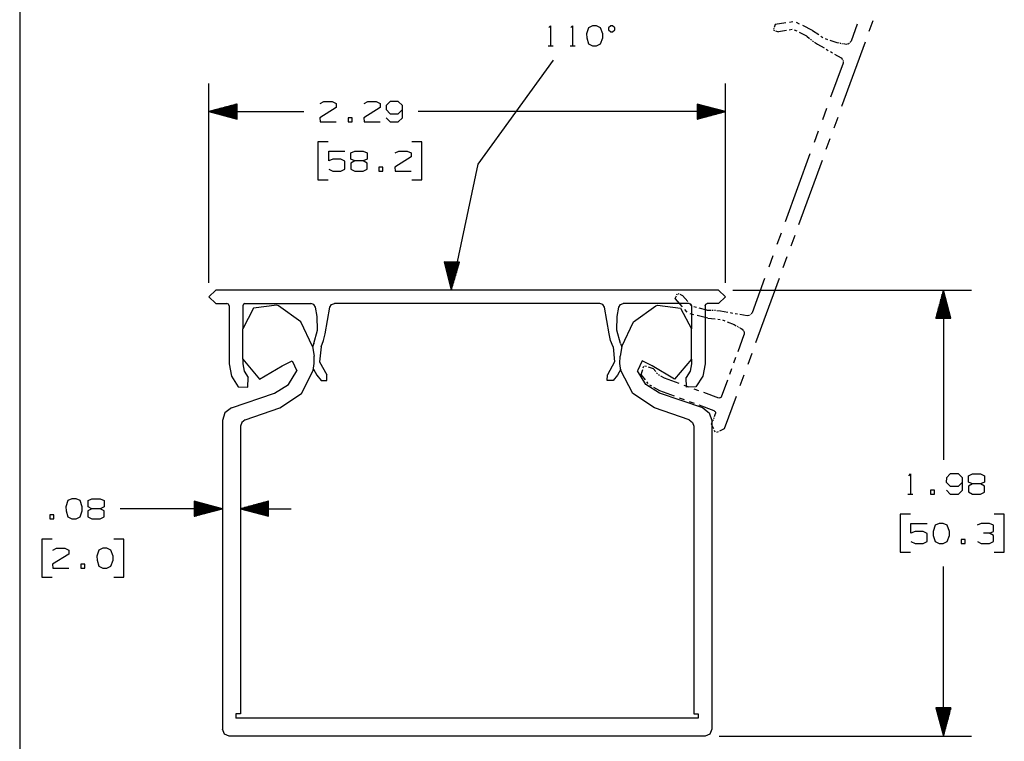
# Paper-space layout 'Layout1' of a CAD drawing. Extents: x 0.6 to 16.6, y 0.4 to 10.3.
# Drawn here: x 0.6 to 5, y 3.7 to 6.9 of the extents above; entities that cross this region are included whole.
import ezdxf

# ---------------------------------------------------------------- set-up
doc = ezdxf.new("R2010")
doc.units = 0
doc.header["$MEASUREMENT"] = 0
doc.layers.add('1', color=7, linetype='Continuous')

psp = doc.layouts.get("Layout1")

# ---------------------------------------------------------------- linework, layer by layer
at = {"layer": '1', "color": 7, "linetype": 'Continuous'}
for p, q in [((0.633067, 10.27273), (0.633067, 0.440085)), ((2.981921, 6.907622), (2.989421, 6.915122)), ((2.989421, 6.915122), (2.989421, 6.82606)), ((3.079984, 6.907622), (3.087484, 6.915122)), ((3.087484, 6.915122), (3.087484, 6.82606)), ((3.158359, 6.906685), (3.148984, 6.879497)), ((3.176171, 6.915122), (3.158359, 6.906685)), ((3.193984, 6.915122), (3.176171, 6.915122)), ((3.211796, 6.906685), (3.193984, 6.915122)), ((3.221171, 6.879497), (3.211796, 6.906685)), ((3.256421, 6.916059), (3.247046, 6.906685)), ((3.247046, 6.906685), (3.247046, 6.898247)), ((3.264859, 6.916059), (3.256421, 6.916059)), ((3.274234, 6.906685), (3.264859, 6.916059)), ((3.274234, 6.898247), (3.274234, 6.906685)), ((3.98609, 6.921543), (3.981481, 6.908484)), ((4.033762, 6.92839), (3.98609, 6.921543)), ((4.065543, 6.932954), (4.049653, 6.930672)), ((4.09512, 6.923516), (4.080699, 6.930569)), ((4.152806, 6.895306), (4.109542, 6.916463)), ((4.350524, 6.922374), (4.323194, 6.847283)), ((4.420139, 6.938195), (4.402786, 6.890518)), ((3.148984, 6.879497), (3.149921, 6.861685)), ((3.221171, 6.861685), (3.221171, 6.879497)), ((3.247046, 6.898247), (3.256421, 6.888872)), ((3.256421, 6.888872), (3.264859, 6.888872)), ((3.264859, 6.888872), (3.274234, 6.898247)), ((3.979945, 6.904131), (3.978408, 6.899778)), ((3.979824, 6.896854), (3.984191, 6.895359)), ((3.988558, 6.893864), (4.00166, 6.889378)), ((4.037428, 6.894923), (4.00166, 6.889378)), ((4.061274, 6.89862), (4.049351, 6.896771)), ((4.08346, 6.891525), (4.072643, 6.896871)), ((4.126726, 6.870143), (4.094276, 6.88618)), ((4.126726, 6.870143), (4.139275, 6.859467)), ((4.152806, 6.895306), (4.179916, 6.876406)), ((4.188953, 6.870106), (4.197989, 6.863806)), ((2.978171, 6.82606), (3.000671, 6.82606)), ((3.076234, 6.82606), (3.098734, 6.82606)), ((3.149921, 6.861685), (3.158359, 6.835434)), ((3.158359, 6.835434), (3.176171, 6.82606)), ((3.176171, 6.82606), (3.193984, 6.82606)), ((3.193984, 6.82606), (3.211796, 6.835434)), ((3.211796, 6.835434), (3.221171, 6.861685)), ((4.143458, 6.855907), (4.147641, 6.852349)), ((4.152023, 6.849055), (4.156605, 6.846026)), ((4.161187, 6.842998), (4.174932, 6.833913)), ((4.174932, 6.833913), (4.203285, 6.817543)), ((4.207737, 6.858927), (4.218196, 6.855469)), ((4.228656, 6.852011), (4.260033, 6.841638)), ((4.260033, 6.841638), (4.271186, 6.839671)), ((4.274903, 6.839016), (4.278621, 6.83836)), ((4.385433, 6.842842), (4.281316, 6.556783)), ((4.282339, 6.837705), (4.286056, 6.837049)), ((4.289774, 6.836394), (4.300927, 6.834427)), ((4.300927, 6.834427), (4.308275, 6.835723)), ((4.310725, 6.836155), (4.313175, 6.836587)), ((4.315199, 6.837756), (4.316798, 6.839661)), ((4.318397, 6.841567), (4.323194, 6.847283)), ((4.212736, 6.812087), (4.222187, 6.80663)), ((4.231638, 6.801174), (4.241089, 6.795717)), ((4.25054, 6.790261), (4.278893, 6.773891)), ((3.001318, 6.76356), (2.666824, 6.300973)), ((4.287687, 6.74973), (4.232711, 6.598684)), ((4.278893, 6.773891), (4.28369, 6.768175)), ((4.285289, 6.766269), (4.286888, 6.764364)), ((4.287687, 6.762167), (4.287687, 6.75968)), ((4.287687, 6.757192), (4.287687, 6.74973)), ((1.472996, 5.775006), (1.472996, 6.659905)), ((3.765389, 5.775006), (3.765389, 6.659905)), ((1.597996, 6.568398), (1.472996, 6.534905)), ((1.597996, 6.555905), (1.551369, 6.555905)), ((1.597996, 6.557905), (1.558833, 6.557905)), ((1.597996, 6.559905), (1.566297, 6.559905)), ((1.597996, 6.561905), (1.573761, 6.561905)), ((1.597996, 6.563905), (1.581226, 6.563905)), ((1.597996, 6.565905), (1.58869, 6.565905)), ((1.597996, 6.567905), (1.596154, 6.567905)), ((1.597996, 6.567905), (1.596154, 6.567905)), ((1.597996, 6.501411), (1.597996, 6.568398)), ((1.966138, 6.57053), (1.983013, 6.578967)), ((1.983013, 6.578967), (2.019575, 6.578967)), ((2.019575, 6.578967), (2.037388, 6.57053)), ((2.037388, 6.57053), (2.037388, 6.552717)), ((2.162263, 6.57053), (2.179138, 6.578967)), ((2.179138, 6.578967), (2.2157, 6.578967)), ((2.2157, 6.578967), (2.233513, 6.57053)), ((2.233513, 6.57053), (2.233513, 6.552717)), ((2.260325, 6.561155), (2.259388, 6.543342)), ((2.2772, 6.578967), (2.260325, 6.561155)), ((2.313763, 6.578967), (2.2772, 6.578967)), ((2.331575, 6.561155), (2.313763, 6.578967)), ((2.331575, 6.507717), (2.331575, 6.561155)), ((3.765389, 6.534905), (3.640389, 6.568398)), ((3.640389, 6.568398), (3.640389, 6.501411)), ((3.640389, 6.567905), (3.642231, 6.567905)), ((3.640389, 6.567905), (3.642231, 6.567905)), ((3.640389, 6.565905), (3.649695, 6.565905)), ((3.640389, 6.563905), (3.657159, 6.563905)), ((3.640389, 6.561905), (3.664623, 6.561905)), ((3.640389, 6.559905), (3.672088, 6.559905)), ((3.640389, 6.557905), (3.679552, 6.557905)), ((3.640389, 6.555905), (3.687016, 6.555905)), ((1.472996, 6.534905), (1.894263, 6.534905)), ((1.472996, 6.534905), (1.597996, 6.501411)), ((1.597996, 6.535905), (1.476728, 6.535905)), ((1.597996, 6.533905), (1.476728, 6.533905)), ((1.597996, 6.537905), (1.484192, 6.537905)), ((1.597996, 6.531905), (1.484192, 6.531905)), ((1.597996, 6.539905), (1.491656, 6.539905)), ((1.597996, 6.529905), (1.491656, 6.529905)), ((1.597996, 6.541905), (1.49912, 6.541905)), ((1.597996, 6.527905), (1.49912, 6.527905)), ((1.597996, 6.543905), (1.506584, 6.543905)), ((1.597996, 6.525905), (1.506584, 6.525905)), ((1.597996, 6.545905), (1.514049, 6.545905)), ((1.597996, 6.523905), (1.514049, 6.523905)), ((1.597996, 6.547904), (1.521513, 6.547904)), ((1.597996, 6.521905), (1.521513, 6.521905)), ((1.597996, 6.549905), (1.528977, 6.549905)), ((1.597996, 6.519905), (1.528977, 6.519905)), ((1.597996, 6.551905), (1.536441, 6.551905)), ((1.597996, 6.517905), (1.536441, 6.517905)), ((1.597996, 6.553905), (1.543905, 6.553905)), ((1.597996, 6.515905), (1.543905, 6.515905)), ((1.597996, 6.513905), (1.551369, 6.513905)), ((2.037388, 6.552717), (1.9652, 6.507717)), ((2.233513, 6.552717), (2.161325, 6.507717)), ((2.259388, 6.543342), (2.2772, 6.52553)), ((2.2772, 6.52553), (2.313763, 6.52553)), ((2.313763, 6.52553), (2.331575, 6.543342)), ((3.765389, 6.534905), (2.402513, 6.534905)), ((3.640389, 6.553905), (3.69448, 6.553905)), ((3.640389, 6.551905), (3.701944, 6.551905)), ((3.640389, 6.549905), (3.709408, 6.549905)), ((3.640389, 6.547904), (3.716872, 6.547904)), ((3.640389, 6.545905), (3.724336, 6.545905)), ((3.640389, 6.543905), (3.7318, 6.543905)), ((3.640389, 6.541905), (3.739264, 6.541905)), ((3.640389, 6.539905), (3.746729, 6.539905)), ((3.640389, 6.537905), (3.754193, 6.537905)), ((3.640389, 6.535905), (3.761657, 6.535905)), ((3.640389, 6.501411), (3.765389, 6.534905)), ((3.640389, 6.533905), (3.761657, 6.533905)), ((3.640389, 6.531905), (3.754193, 6.531905)), ((3.640389, 6.529905), (3.746729, 6.529905)), ((3.640389, 6.527905), (3.739264, 6.527905)), ((3.640389, 6.525905), (3.7318, 6.525905)), ((3.640389, 6.523905), (3.724336, 6.523905)), ((3.640389, 6.521905), (3.716872, 6.521905)), ((3.640389, 6.519905), (3.709408, 6.519905)), ((3.640389, 6.517905), (3.701944, 6.517905)), ((3.640389, 6.515905), (3.69448, 6.515905)), ((3.640389, 6.513905), (3.687016, 6.513905)), ((4.214386, 6.548336), (4.19606, 6.497987)), ((1.597996, 6.511905), (1.558833, 6.511905)), ((1.597996, 6.509905), (1.566297, 6.509905)), ((1.597996, 6.507905), (1.573761, 6.507905)), ((1.597996, 6.505905), (1.581226, 6.505905)), ((1.597996, 6.503905), (1.58869, 6.503905)), ((1.597996, 6.501904), (1.596154, 6.501904)), ((1.597996, 6.501904), (1.596154, 6.501904)), ((1.9652, 6.507717), (1.966138, 6.489905)), ((1.966138, 6.489905), (2.037388, 6.489905)), ((2.108263, 6.507717), (2.090451, 6.507717)), ((2.090451, 6.507717), (2.090451, 6.489905)), ((2.090451, 6.489905), (2.108263, 6.489905)), ((2.108263, 6.489905), (2.108263, 6.507717)), ((2.161325, 6.507717), (2.162263, 6.489905)), ((2.162263, 6.489905), (2.233513, 6.489905)), ((2.260325, 6.507717), (2.2772, 6.489905)), ((2.2772, 6.489905), (2.313763, 6.489905)), ((2.313763, 6.489905), (2.331575, 6.507717)), ((3.640389, 6.511905), (3.679552, 6.511905)), ((3.640389, 6.509905), (3.672088, 6.509905)), ((3.640389, 6.507905), (3.664623, 6.507905)), ((3.640389, 6.505905), (3.657159, 6.505905)), ((3.640389, 6.503905), (3.649695, 6.503905)), ((3.640389, 6.501904), (3.642231, 6.501904)), ((3.640389, 6.501904), (3.642231, 6.501904)), ((4.263963, 6.509107), (4.246611, 6.46143)), ((4.177734, 6.447638), (4.159409, 6.397289)), ((2.001763, 6.399905), (1.956763, 6.399905)), ((1.956763, 6.399905), (1.956763, 6.231155)), ((2.418763, 6.399905), (2.373763, 6.399905)), ((2.418763, 6.231155), (2.418763, 6.399905)), ((4.229258, 6.413754), (4.211905, 6.366077)), ((2.004575, 6.31553), (2.004575, 6.359592)), ((2.004575, 6.359592), (2.076763, 6.359592)), ((2.103575, 6.351155), (2.12045, 6.359592)), ((2.103575, 6.323967), (2.103575, 6.351155)), ((2.12045, 6.359592), (2.157013, 6.359592)), ((2.157013, 6.359592), (2.174825, 6.351155)), ((2.174825, 6.351155), (2.174825, 6.323967)), ((2.2997, 6.351155), (2.316576, 6.359592)), ((2.316576, 6.359592), (2.353138, 6.359592)), ((2.353138, 6.359592), (2.37095, 6.351155)), ((2.37095, 6.351155), (2.37095, 6.333342)), ((4.141084, 6.346941), (4.031131, 6.044848)), ((2.022388, 6.323967), (2.004575, 6.31553)), ((2.05895, 6.323967), (2.022388, 6.323967)), ((2.076763, 6.314592), (2.05895, 6.323967)), ((2.076763, 6.278967), (2.076763, 6.314592)), ((2.12045, 6.31553), (2.102638, 6.306155)), ((2.102638, 6.306155), (2.102638, 6.279905)), ((2.12045, 6.31553), (2.103575, 6.323967)), ((2.157013, 6.31553), (2.12045, 6.31553)), ((2.174825, 6.323967), (2.157013, 6.31553)), ((2.174825, 6.306155), (2.157013, 6.31553)), ((2.174825, 6.278967), (2.174825, 6.306155)), ((2.37095, 6.333342), (2.298763, 6.288342)), ((2.666824, 6.300973), (2.548558, 5.742506)), ((4.194552, 6.318401), (4.090436, 6.032342)), ((2.004575, 6.278967), (2.022388, 6.27053)), ((2.022388, 6.27053), (2.05895, 6.27053)), ((2.05895, 6.27053), (2.076763, 6.278967)), ((2.102638, 6.279905), (2.12045, 6.27053)), ((2.12045, 6.27053), (2.157013, 6.27053)), ((2.157013, 6.27053), (2.174825, 6.278967)), ((2.2457, 6.288342), (2.227888, 6.288342)), ((2.227888, 6.288342), (2.227888, 6.27053)), ((2.227888, 6.27053), (2.2457, 6.27053)), ((2.2457, 6.27053), (2.2457, 6.288342)), ((2.298763, 6.288342), (2.2997, 6.27053)), ((2.2997, 6.27053), (2.37095, 6.27053)), ((1.956763, 6.231155), (2.001763, 6.231155)), ((2.373763, 6.231155), (2.418763, 6.231155)), ((4.012806, 5.9945), (3.99448, 5.944151)), ((4.073082, 5.984666), (4.05573, 5.936989)), ((2.584877, 5.866715), (2.517907, 5.868233)), ((2.517907, 5.868233), (2.548558, 5.742506)), ((2.5184, 5.868222), (2.518358, 5.86638)), ((2.5184, 5.868222), (2.518358, 5.86638)), ((2.5204, 5.868176), (2.520189, 5.858872)), ((2.522399, 5.868131), (2.522019, 5.851365)), ((2.524399, 5.868086), (2.523849, 5.843858)), ((2.526398, 5.868041), (2.52568, 5.83635)), ((2.528398, 5.867995), (2.52751, 5.828843)), ((2.530397, 5.86795), (2.52934, 5.821335)), ((2.532397, 5.867905), (2.531171, 5.813828)), ((2.534396, 5.867859), (2.533001, 5.80632)), ((2.536396, 5.867814), (2.534831, 5.798812)), ((2.538395, 5.867769), (2.536661, 5.791305)), ((2.540395, 5.867723), (2.538492, 5.783797)), ((2.542394, 5.867678), (2.540322, 5.77629)), ((2.544393, 5.867633), (2.542152, 5.768783)), ((2.546393, 5.867588), (2.543983, 5.761275)), ((2.548392, 5.867542), (2.545813, 5.753767)), ((2.550392, 5.867496), (2.547643, 5.74626)), ((2.548558, 5.742506), (2.584877, 5.866715)), ((2.552391, 5.867451), (2.549643, 5.746214)), ((2.554391, 5.867406), (2.551811, 5.753632)), ((2.55639, 5.867361), (2.55398, 5.761048)), ((2.55839, 5.867315), (2.556149, 5.768465)), ((2.560389, 5.86727), (2.558317, 5.775882)), ((2.562389, 5.867225), (2.560486, 5.783299)), ((2.564388, 5.867179), (2.562655, 5.790716)), ((2.566388, 5.867134), (2.564823, 5.798132)), ((2.568387, 5.867089), (2.566992, 5.80555)), ((2.570387, 5.867043), (2.569161, 5.812966)), ((2.572386, 5.866998), (2.571329, 5.820383)), ((2.574386, 5.866953), (2.573498, 5.8278)), ((2.576385, 5.866908), (2.575667, 5.835217)), ((2.578385, 5.866862), (2.577835, 5.842634)), ((2.580384, 5.866817), (2.580004, 5.85005)), ((2.582384, 5.866771), (2.582173, 5.857467)), ((2.584383, 5.866726), (2.584341, 5.864884)), ((2.584383, 5.866726), (2.584341, 5.864884)), ((3.976155, 5.893803), (3.957829, 5.843454)), ((4.038377, 5.889313), (4.021024, 5.841637)), ((3.939504, 5.793105), (3.884528, 5.642059)), ((4.003671, 5.79396), (3.899554, 5.507902)), ((1.502996, 5.742506), (1.472996, 5.712506)), ((3.735389, 5.742506), (1.502996, 5.742506)), ((3.549536, 5.721594), (3.551157, 5.725916)), ((3.554121, 5.727246), (3.558428, 5.725585)), ((3.735389, 5.742506), (3.765389, 5.712506)), ((3.797889, 5.742506), (4.858247, 5.742506)), ((4.733247, 5.742506), (4.699753, 5.617506)), ((4.730247, 5.617506), (4.730247, 5.73131)), ((4.732247, 5.617506), (4.732247, 5.738774)), ((4.733247, 5.742506), (4.733247, 4.989381)), ((4.76674, 5.617506), (4.733247, 5.742506)), ((4.734247, 5.617506), (4.734247, 5.738774)), ((4.736247, 5.617506), (4.736247, 5.73131)), ((1.472996, 5.712506), (1.502996, 5.682506)), ((1.502996, 5.682506), (1.552996, 5.682501)), ((1.560067, 5.679572), (1.552996, 5.682501)), ((1.632996, 5.682501), (1.625925, 5.679572)), ((1.632996, 5.682501), (1.925999, 5.682501)), ((1.938855, 5.677822), (1.925999, 5.682501)), ((2.016957, 5.677822), (2.029813, 5.682501)), ((3.208572, 5.682501), (2.029813, 5.682501)), ((3.221428, 5.677822), (3.208572, 5.682501)), ((3.29953, 5.677822), (3.312385, 5.682501)), ((3.605389, 5.682501), (3.312385, 5.682501)), ((3.543052, 5.704305), (3.547915, 5.717272)), ((3.57517, 5.668418), (3.543052, 5.704305)), ((3.562734, 5.723923), (3.575655, 5.718938)), ((3.59949, 5.691699), (3.575655, 5.718938)), ((3.605389, 5.682501), (3.61246, 5.679572)), ((3.615381, 5.673539), (3.607435, 5.682619)), ((3.678318, 5.679572), (3.685389, 5.682501)), ((3.735389, 5.682506), (3.685389, 5.682501)), ((3.765389, 5.712506), (3.735389, 5.682506)), ((4.718247, 5.617506), (4.718247, 5.686525)), ((4.720247, 5.617506), (4.720247, 5.693989)), ((4.722247, 5.617506), (4.722247, 5.701454)), ((4.724247, 5.617506), (4.724247, 5.708918)), ((4.726247, 5.617506), (4.726247, 5.716382)), ((4.728247, 5.617506), (4.728247, 5.723846)), ((4.738247, 5.617506), (4.738247, 5.723846)), ((4.740247, 5.617506), (4.740247, 5.716382)), ((4.742247, 5.617506), (4.742247, 5.708918)), ((4.744247, 5.617506), (4.744247, 5.701454)), ((4.746247, 5.617506), (4.746247, 5.693989)), ((4.748247, 5.617506), (4.748247, 5.686525)), ((1.562996, 5.672501), (1.560067, 5.679572)), ((1.562996, 5.672501), (1.562996, 5.415626)), ((1.625925, 5.679572), (1.622996, 5.672501)), ((1.622996, 5.672501), (1.622996, 5.570501)), ((1.67143, 5.662715), (1.622996, 5.570502)), ((1.774842, 5.675173), (1.67143, 5.662715)), ((1.781561, 5.672615), (1.774842, 5.675173)), ((1.880712, 5.601765), (1.781561, 5.672615)), ((1.945696, 5.665974), (1.938855, 5.677822)), ((1.952906, 5.625081), (1.945696, 5.665974)), ((1.989272, 5.547754), (2.010117, 5.665974)), ((2.010117, 5.665974), (2.016957, 5.677822)), ((3.228268, 5.665974), (3.221428, 5.677822)), ((3.249113, 5.547754), (3.228268, 5.665974)), ((3.285479, 5.625081), (3.292689, 5.665974)), ((3.292689, 5.665974), (3.29953, 5.677822)), ((3.357673, 5.601765), (3.456823, 5.672615)), ((3.456823, 5.672615), (3.463543, 5.675173)), ((3.463543, 5.675173), (3.566955, 5.662715)), ((3.566955, 5.662715), (3.615389, 5.570502)), ((3.596581, 5.644493), (3.585876, 5.656456)), ((3.61246, 5.679572), (3.615389, 5.672501)), ((3.615389, 5.672501), (3.615389, 5.570501)), ((3.636936, 5.664712), (3.625214, 5.66757)), ((3.683824, 5.653281), (3.648658, 5.661855)), ((3.675389, 5.672501), (3.678318, 5.679572)), ((3.675389, 5.672501), (3.675389, 5.415626)), ((3.683824, 5.653281), (3.7003, 5.653394)), ((3.705792, 5.653431), (3.711284, 5.653469)), ((3.716758, 5.653175), (3.722215, 5.65255)), ((3.727672, 5.651924), (3.744041, 5.650049)), ((3.744041, 5.650049), (3.776283, 5.644363)), ((3.78703, 5.642468), (3.797777, 5.640574)), ((3.808525, 5.638679), (3.819272, 5.636784)), ((3.879731, 5.636343), (3.884528, 5.642059)), ((4.706247, 5.617506), (4.706247, 5.641741)), ((4.708247, 5.617506), (4.708247, 5.649205)), ((4.710247, 5.617506), (4.710247, 5.656669)), ((4.712247, 5.617506), (4.712247, 5.664133)), ((4.714247, 5.617506), (4.714247, 5.671597)), ((4.716247, 5.617506), (4.716247, 5.679061)), ((4.750247, 5.617506), (4.750247, 5.679061)), ((4.752247, 5.617506), (4.752247, 5.671597)), ((4.754247, 5.617506), (4.754247, 5.664133)), ((4.756247, 5.617506), (4.756247, 5.656669)), ((4.758247, 5.617506), (4.758247, 5.649205)), ((4.760247, 5.617506), (4.760247, 5.641741)), ((1.932284, 5.491354), (1.880712, 5.601765)), ((1.95471, 5.56452), (1.952906, 5.625081)), ((3.283675, 5.56452), (3.285479, 5.625081)), ((3.3061, 5.491354), (3.357673, 5.601765)), ((3.625306, 5.63271), (3.609725, 5.636578)), ((3.687629, 5.617241), (3.640887, 5.628843)), ((3.687629, 5.617241), (3.720545, 5.614294)), ((3.731517, 5.613311), (3.742489, 5.612329)), ((3.753092, 5.6098), (3.763327, 5.605726)), ((3.773562, 5.601652), (3.804266, 5.589429)), ((3.830019, 5.634889), (3.862261, 5.629203)), ((3.862261, 5.629203), (3.86961, 5.630499)), ((3.872059, 5.630931), (3.874509, 5.631363)), ((3.876533, 5.632532), (3.878132, 5.634437)), ((4.699753, 5.617506), (4.76674, 5.617506)), ((4.700247, 5.617506), (4.700247, 5.619349)), ((4.700247, 5.617506), (4.700247, 5.619349)), ((4.702247, 5.617506), (4.702247, 5.626812)), ((4.704247, 5.617506), (4.704247, 5.634277)), ((4.762247, 5.617506), (4.762247, 5.634277)), ((4.764247, 5.617506), (4.764247, 5.626812)), ((4.766247, 5.617506), (4.766247, 5.619349)), ((4.766247, 5.617506), (4.766247, 5.619349)), ((1.622996, 5.435626), (1.622996, 5.570502)), ((1.939149, 5.505965), (1.95471, 5.56452)), ((3.299236, 5.505965), (3.283675, 5.56452)), ((3.615389, 5.435626), (3.615389, 5.570502)), ((3.804266, 5.589429), (3.814074, 5.583767)), ((3.817343, 5.58188), (3.820612, 5.579992)), ((3.823882, 5.578104), (3.827151, 5.576217)), ((3.83042, 5.574329), (3.840228, 5.568667)), ((3.840228, 5.568667), (3.845024, 5.562951)), ((3.846623, 5.561045), (3.848222, 5.55914)), ((3.849021, 5.556943), (3.849021, 5.554456)), ((3.849021, 5.551969), (3.849021, 5.544506)), ((1.971714, 5.490063), (1.982238, 5.518377)), ((1.982238, 5.518377), (1.989272, 5.547754)), ((3.256146, 5.518377), (3.249113, 5.547754)), ((3.266671, 5.490063), (3.256146, 5.518377)), ((3.821691, 5.469415), (3.849021, 5.544506)), ((1.932284, 5.491354), (1.940052, 5.448739)), ((1.935721, 5.49721), (1.932849, 5.488258)), ((1.939149, 5.505965), (1.935721, 5.49721)), ((1.971714, 5.490063), (1.964433, 5.424105)), ((3.266671, 5.490063), (3.273952, 5.424105)), ((3.3061, 5.491354), (3.298333, 5.448739)), ((3.299236, 5.505965), (3.302664, 5.49721)), ((3.302664, 5.49721), (3.305536, 5.488258)), ((1.622996, 5.435626), (1.622996, 5.415626)), ((1.622996, 5.435626), (1.698224, 5.346846)), ((1.798147, 5.406483), (1.84196, 5.427952)), ((1.84196, 5.427952), (1.86343, 5.38414)), ((1.940812, 5.416627), (1.940052, 5.448739)), ((1.964433, 5.424105), (1.996414, 5.365961)), ((3.273952, 5.424105), (3.24197, 5.365961)), ((3.297573, 5.416627), (3.298333, 5.448739)), ((3.396425, 5.427952), (3.374955, 5.38414)), ((3.440238, 5.406483), (3.396425, 5.427952)), ((3.615389, 5.435626), (3.540161, 5.346846)), ((3.615389, 5.435626), (3.615389, 5.415626)), ((3.80347, 5.419355), (3.81258, 5.444385)), ((3.882202, 5.460225), (3.864849, 5.412549)), ((1.562996, 5.415626), (1.573464, 5.360573)), ((1.622996, 5.415626), (1.629277, 5.382594)), ((1.629277, 5.382594), (1.647242, 5.354172)), ((1.698224, 5.346846), (1.798147, 5.406483)), ((1.825531, 5.3233), (1.86343, 5.38414)), ((1.883421, 5.282667), (1.93629, 5.384825)), ((1.93629, 5.384825), (1.940812, 5.416627)), ((1.937678, 5.391456), (1.951956, 5.364145)), ((3.300707, 5.391456), (3.286429, 5.364145)), ((3.302094, 5.384825), (3.297573, 5.416627)), ((3.354964, 5.282667), (3.302094, 5.384825)), ((3.412854, 5.3233), (3.374955, 5.38414)), ((3.391662, 5.367675), (3.398838, 5.389677)), ((3.40123, 5.39701), (3.403622, 5.404344)), ((3.408484, 5.406815), (3.415818, 5.404423)), ((3.423152, 5.402031), (3.445153, 5.394855)), ((3.540161, 5.346846), (3.440238, 5.406483)), ((3.456369, 5.380345), (3.445153, 5.394855)), ((3.609108, 5.382594), (3.591142, 5.354172)), ((3.615389, 5.415626), (3.609108, 5.382594)), ((3.675389, 5.415626), (3.664921, 5.360573)), ((3.785249, 5.369294), (3.79436, 5.394324)), ((1.573464, 5.360573), (1.603407, 5.313204)), ((1.645809, 5.31177), (1.647242, 5.354172)), ((1.951956, 5.364145), (1.971514, 5.340329)), ((1.971514, 5.340329), (1.996901, 5.340577)), ((1.996901, 5.340577), (1.996414, 5.365961)), ((3.241484, 5.340577), (3.24197, 5.365961)), ((3.266871, 5.340329), (3.241484, 5.340577)), ((3.286429, 5.364145), (3.266871, 5.340329)), ((3.410356, 5.343491), (3.391662, 5.367675)), ((3.422818, 5.327368), (3.416587, 5.335429)), ((3.463846, 5.370671), (3.460108, 5.375508)), ((3.473595, 5.363562), (3.468342, 5.366689)), ((3.494607, 5.351053), (3.478848, 5.360435)), ((3.560439, 5.327092), (3.494607, 5.351053)), ((3.592576, 5.31177), (3.591142, 5.354172)), ((3.664921, 5.360573), (3.634978, 5.313204)), ((3.748808, 5.269173), (3.776139, 5.344264)), ((3.847496, 5.364872), (3.830143, 5.317196)), ((1.603407, 5.313204), (1.645809, 5.31177)), ((1.764761, 5.285288), (1.825531, 5.3233)), ((3.473624, 5.285288), (3.412854, 5.3233)), ((3.439066, 5.315519), (3.430311, 5.320731)), ((3.474086, 5.294672), (3.447821, 5.310308)), ((3.539918, 5.27071), (3.474086, 5.294672)), ((3.604327, 5.311118), (3.582383, 5.319105)), ((3.634978, 5.313204), (3.592576, 5.31177)), ((3.648215, 5.295144), (3.626271, 5.303131)), ((1.573462, 5.219418), (1.764761, 5.285288)), ((1.787551, 5.219101), (1.883421, 5.282667)), ((3.450834, 5.219101), (3.354964, 5.282667)), ((3.664923, 5.219418), (3.473624, 5.285288)), ((3.583806, 5.254736), (3.561862, 5.262723)), ((3.627694, 5.238763), (3.60575, 5.24675)), ((3.735991, 5.263196), (3.670159, 5.287157)), ((3.740162, 5.263379), (3.735991, 5.263196)), ((3.742943, 5.2635), (3.741552, 5.263439)), ((3.745048, 5.265069), (3.744108, 5.264043)), ((3.748808, 5.269173), (3.745988, 5.266095)), ((3.812791, 5.269519), (3.760732, 5.12649)), ((1.573462, 5.219418), (1.544149, 5.197529)), ((1.633229, 5.165964), (1.787551, 5.219101)), ((3.605156, 5.165964), (3.450834, 5.219101)), ((3.71547, 5.206815), (3.649638, 5.230776)), ((3.664923, 5.219418), (3.694236, 5.197529)), ((3.71547, 5.206815), (3.718548, 5.203994)), ((3.719574, 5.203054), (3.7206, 5.202114)), ((1.544149, 5.197529), (1.532996, 5.162687)), ((1.532996, 5.162687), (1.532996, 3.792506)), ((1.633229, 5.165964), (1.618573, 5.15502)), ((3.605156, 5.165964), (3.619812, 5.15502)), ((3.694236, 5.197529), (3.705389, 5.162687)), ((3.70435, 5.147011), (3.709013, 5.159826)), ((3.705389, 5.162687), (3.705389, 3.792506)), ((3.710567, 5.164097), (3.712121, 5.168369)), ((3.713676, 5.17264), (3.71523, 5.176912)), ((3.716784, 5.181183), (3.721447, 5.193998)), ((3.721143, 5.200949), (3.721204, 5.199559)), ((3.721265, 5.198168), (3.721447, 5.193998)), ((1.618573, 5.15502), (1.612996, 5.137599)), ((1.612996, 5.137599), (1.612996, 3.861506)), ((3.619812, 5.15502), (3.625389, 5.137599)), ((3.625389, 5.137599), (3.625389, 3.861506)), ((3.714131, 5.126038), (3.70435, 5.147011)), ((3.720651, 5.112055), (3.717391, 5.119047)), ((3.760732, 5.12649), (3.739759, 5.11671)), ((3.732768, 5.11345), (3.725776, 5.11019)), ((4.579122, 4.918444), (4.586622, 4.925944)), ((4.586622, 4.925944), (4.586622, 4.836881)), ((4.747122, 4.908131), (4.746184, 4.890319)), ((4.763997, 4.925944), (4.747122, 4.908131)), ((4.80056, 4.925944), (4.763997, 4.925944)), ((4.818372, 4.908131), (4.80056, 4.925944)), ((4.818372, 4.854694), (4.818372, 4.908131)), ((4.845184, 4.917506), (4.862059, 4.925944)), ((4.845184, 4.890319), (4.845184, 4.917506)), ((4.862059, 4.925944), (4.898622, 4.925944)), ((4.898622, 4.925944), (4.916434, 4.917506)), ((4.916434, 4.917506), (4.916434, 4.890319)), ((4.693122, 4.854694), (4.675309, 4.854694)), ((4.675309, 4.854694), (4.675309, 4.836881)), ((4.693122, 4.836881), (4.693122, 4.854694)), ((4.746184, 4.890319), (4.763997, 4.872506)), ((4.747122, 4.854694), (4.763997, 4.836881)), ((4.763997, 4.872506), (4.80056, 4.872506)), ((4.80056, 4.872506), (4.818372, 4.890319)), ((4.80056, 4.836881), (4.818372, 4.854694)), ((4.862059, 4.881881), (4.844247, 4.872506)), ((4.844247, 4.872506), (4.844247, 4.846256)), ((4.862059, 4.881881), (4.845184, 4.890319)), ((4.898622, 4.881881), (4.862059, 4.881881)), ((4.916434, 4.890319), (4.898622, 4.881881)), ((4.916434, 4.872506), (4.898622, 4.881881)), ((4.916434, 4.845319), (4.916434, 4.872506)), ((0.865246, 4.815922), (0.847434, 4.807484)), ((0.883058, 4.815922), (0.865246, 4.815922)), ((0.900871, 4.807484), (0.883058, 4.815922)), ((0.937059, 4.807484), (0.953933, 4.815922)), ((0.953933, 4.815922), (0.990496, 4.815922)), ((0.990496, 4.815922), (1.008309, 4.807484)), ((4.575372, 4.836881), (4.597872, 4.836881)), ((4.675309, 4.836881), (4.693122, 4.836881)), ((4.763997, 4.836881), (4.80056, 4.836881)), ((4.844247, 4.846256), (4.862059, 4.836881)), ((4.862059, 4.836881), (4.898622, 4.836881)), ((4.898622, 4.836881), (4.916434, 4.845319)), ((0.847434, 4.807484), (0.838058, 4.780297)), ((0.838058, 4.780297), (0.838996, 4.762484)), ((0.910246, 4.780297), (0.900871, 4.807484)), ((0.910246, 4.762484), (0.910246, 4.780297)), ((0.953933, 4.771859), (0.936121, 4.762484)), ((0.937059, 4.780297), (0.937059, 4.807484)), ((0.953933, 4.771859), (0.937059, 4.780297)), ((0.990496, 4.771859), (0.953933, 4.771859)), ((1.008309, 4.780297), (0.990496, 4.771859)), ((1.008309, 4.762484), (0.990496, 4.771859)), ((1.008309, 4.807484), (1.008309, 4.780297)), ((1.329246, 4.771859), (1.079246, 4.771859)), ((1.532996, 4.771859), (1.329246, 4.771859)), ((1.532996, 4.771859), (1.407996, 4.805353)), ((1.407996, 4.805353), (1.407996, 4.738366)), ((1.407996, 4.804859), (1.409838, 4.804859)), ((1.407996, 4.804859), (1.409838, 4.804859)), ((1.407996, 4.802859), (1.417302, 4.802859)), ((1.407996, 4.800859), (1.424767, 4.800859)), ((1.407996, 4.798859), (1.432231, 4.798859)), ((1.407996, 4.796859), (1.439695, 4.796859)), ((1.407996, 4.794859), (1.447159, 4.794859)), ((1.407996, 4.792859), (1.454623, 4.792859)), ((1.407996, 4.790859), (1.462087, 4.790859)), ((1.407996, 4.788859), (1.469551, 4.788859)), ((1.407996, 4.786859), (1.477015, 4.786859)), ((1.407996, 4.784859), (1.484479, 4.784859)), ((1.407996, 4.782859), (1.491943, 4.782859)), ((1.407996, 4.780859), (1.499408, 4.780859)), ((1.407996, 4.778859), (1.506872, 4.778859)), ((1.407996, 4.776859), (1.514336, 4.776859)), ((1.407996, 4.774859), (1.5218, 4.774859)), ((1.407996, 4.772859), (1.529264, 4.772859)), ((1.407996, 4.738366), (1.532996, 4.771859)), ((1.407996, 4.770859), (1.529264, 4.770859)), ((1.407996, 4.768859), (1.5218, 4.768859)), ((1.407996, 4.766859), (1.514336, 4.766859)), ((1.407996, 4.764859), (1.506872, 4.764859)), ((1.737996, 4.805353), (1.612996, 4.771859)), ((1.612996, 4.771859), (1.837996, 4.771859)), ((1.612996, 4.771859), (1.737996, 4.738366)), ((1.737996, 4.772859), (1.616728, 4.772859)), ((1.737996, 4.770859), (1.616728, 4.770859)), ((1.737996, 4.774859), (1.624192, 4.774859)), ((1.737996, 4.768859), (1.624192, 4.768859)), ((1.737996, 4.776859), (1.631656, 4.776859)), ((1.737996, 4.766859), (1.631656, 4.766859)), ((1.737996, 4.778859), (1.63912, 4.778859)), ((1.737996, 4.764859), (1.63912, 4.764859)), ((1.737996, 4.780859), (1.646585, 4.780859)), ((1.737996, 4.782859), (1.654049, 4.782859)), ((1.737996, 4.784859), (1.661513, 4.784859)), ((1.737996, 4.786859), (1.668977, 4.786859)), ((1.737996, 4.788859), (1.676441, 4.788859)), ((1.737996, 4.790859), (1.683905, 4.790859)), ((1.737996, 4.792859), (1.691369, 4.792859)), ((1.737996, 4.794859), (1.698833, 4.794859)), ((1.737996, 4.796859), (1.706297, 4.796859)), ((1.737996, 4.798859), (1.713761, 4.798859)), ((1.737996, 4.800859), (1.721226, 4.800859)), ((1.737996, 4.802859), (1.72869, 4.802859)), ((1.737996, 4.804859), (1.736154, 4.804859)), ((1.737996, 4.804859), (1.736154, 4.804859)), ((1.737996, 4.738366), (1.737996, 4.805353)), ((0.784996, 4.744672), (0.767183, 4.744672)), ((0.767183, 4.744672), (0.767183, 4.726859)), ((0.767183, 4.726859), (0.784996, 4.726859)), ((0.784996, 4.726859), (0.784996, 4.744672)), ((0.838996, 4.762484), (0.847434, 4.736234)), ((0.847434, 4.736234), (0.865246, 4.726859)), ((0.865246, 4.726859), (0.883058, 4.726859)), ((0.883058, 4.726859), (0.900871, 4.736234)), ((0.900871, 4.736234), (0.910246, 4.762484)), ((0.936121, 4.762484), (0.936121, 4.736234)), ((0.936121, 4.736234), (0.953933, 4.726859)), ((0.953933, 4.726859), (0.990496, 4.726859)), ((0.990496, 4.726859), (1.008309, 4.735297)), ((1.008309, 4.735297), (1.008309, 4.762484)), ((1.407996, 4.762859), (1.499408, 4.762859)), ((1.407996, 4.760859), (1.491943, 4.760859)), ((1.407996, 4.758859), (1.484479, 4.758859)), ((1.407996, 4.756859), (1.477015, 4.756859)), ((1.407996, 4.754859), (1.469551, 4.754859)), ((1.407996, 4.752859), (1.462087, 4.752859)), ((1.407996, 4.750859), (1.454623, 4.750859)), ((1.407996, 4.748859), (1.447159, 4.748859)), ((1.407996, 4.746859), (1.439695, 4.746859)), ((1.407996, 4.744859), (1.432231, 4.744859)), ((1.407996, 4.742859), (1.424767, 4.742859)), ((1.407996, 4.740859), (1.417302, 4.740859)), ((1.407996, 4.738859), (1.409838, 4.738859)), ((1.407996, 4.738859), (1.409838, 4.738859)), ((1.737996, 4.762859), (1.646585, 4.762859)), ((1.737996, 4.760859), (1.654049, 4.760859)), ((1.737996, 4.758859), (1.661513, 4.758859)), ((1.737996, 4.756859), (1.668977, 4.756859)), ((1.737996, 4.754859), (1.676441, 4.754859)), ((1.737996, 4.752859), (1.683905, 4.752859)), ((1.737996, 4.750859), (1.691369, 4.750859)), ((1.737996, 4.748859), (1.698833, 4.748859)), ((1.737996, 4.746859), (1.706297, 4.746859)), ((1.737996, 4.744859), (1.713761, 4.744859)), ((1.737996, 4.742859), (1.721226, 4.742859)), ((1.737996, 4.740859), (1.72869, 4.740859)), ((1.737996, 4.738859), (1.736154, 4.738859)), ((1.737996, 4.738859), (1.736154, 4.738859)), ((4.586622, 4.746881), (4.541622, 4.746881)), ((4.541622, 4.746881), (4.541622, 4.578131)), ((5.003622, 4.746881), (4.958622, 4.746881)), ((5.003622, 4.578131), (5.003622, 4.746881)), ((4.589434, 4.662506), (4.589434, 4.706569)), ((4.589434, 4.706569), (4.661622, 4.706569)), ((4.696872, 4.698131), (4.687497, 4.670944)), ((4.714684, 4.706569), (4.696872, 4.698131)), ((4.732497, 4.706569), (4.714684, 4.706569)), ((4.750309, 4.698131), (4.732497, 4.706569)), ((4.759685, 4.670944), (4.750309, 4.698131)), ((4.901434, 4.706569), (4.883622, 4.698131)), ((4.937997, 4.706569), (4.901434, 4.706569)), ((4.955809, 4.698131), (4.937997, 4.706569)), ((4.955809, 4.670944), (4.955809, 4.698131)), ((0.776559, 4.636859), (0.731559, 4.636859)), ((0.731559, 4.636859), (0.731559, 4.468109)), ((1.095496, 4.636859), (1.050496, 4.636859)), ((1.095496, 4.468109), (1.095496, 4.636859)), ((4.607247, 4.670944), (4.589434, 4.662506)), ((4.643809, 4.670944), (4.607247, 4.670944)), ((4.661622, 4.661569), (4.643809, 4.670944)), ((4.661622, 4.625944), (4.661622, 4.661569)), ((4.687497, 4.670944), (4.688434, 4.653131)), ((4.688434, 4.653131), (4.696872, 4.626881)), ((4.750309, 4.626881), (4.759685, 4.653131)), ((4.759685, 4.653131), (4.759685, 4.670944)), ((4.830559, 4.635319), (4.812747, 4.635319)), ((4.812747, 4.635319), (4.812747, 4.617506)), ((4.830559, 4.617506), (4.830559, 4.635319)), ((4.937997, 4.662506), (4.91081, 4.662506)), ((4.937997, 4.662506), (4.955809, 4.670944)), ((4.955809, 4.653131), (4.937997, 4.662506)), ((4.955809, 4.625944), (4.955809, 4.653131)), ((0.780308, 4.588109), (0.797184, 4.596547)), ((0.797184, 4.596547), (0.833746, 4.596547)), ((0.833746, 4.596547), (0.851559, 4.588109)), ((1.002684, 4.596547), (0.984871, 4.588109)), ((1.020496, 4.596547), (1.002684, 4.596547)), ((1.038309, 4.588109), (1.020496, 4.596547)), ((4.589434, 4.625944), (4.607247, 4.617506)), ((4.607247, 4.617506), (4.643809, 4.617506)), ((4.643809, 4.617506), (4.661622, 4.625944)), ((4.696872, 4.626881), (4.714684, 4.617506)), ((4.714684, 4.617506), (4.732497, 4.617506)), ((4.732497, 4.617506), (4.750309, 4.626881)), ((4.812747, 4.617506), (4.830559, 4.617506)), ((4.884559, 4.625944), (4.901434, 4.617506)), ((4.901434, 4.617506), (4.937997, 4.617506)), ((4.937997, 4.617506), (4.955809, 4.625944)), ((0.851559, 4.570297), (0.779371, 4.525297)), ((0.851559, 4.588109), (0.851559, 4.570297)), ((0.984871, 4.588109), (0.975496, 4.560922)), ((0.975496, 4.560922), (0.976434, 4.543109)), ((1.047683, 4.560922), (1.038309, 4.588109)), ((1.047683, 4.543109), (1.047683, 4.560922)), ((4.541622, 4.578131), (4.586622, 4.578131)), ((4.958622, 4.578131), (5.003622, 4.578131)), ((0.779371, 4.525297), (0.780308, 4.507484)), ((0.780308, 4.507484), (0.851559, 4.507484)), ((0.922433, 4.525297), (0.904621, 4.525297)), ((0.904621, 4.525297), (0.904621, 4.507484)), ((0.904621, 4.507484), (0.922433, 4.507484)), ((0.922433, 4.507484), (0.922433, 4.525297)), ((0.976434, 4.543109), (0.984871, 4.516859)), ((0.984871, 4.516859), (1.002684, 4.507484)), ((1.002684, 4.507484), (1.020496, 4.507484)), ((1.020496, 4.507484), (1.038309, 4.516859)), ((1.038309, 4.516859), (1.047683, 4.543109)), ((4.733247, 3.762506), (4.733247, 4.515631)), ((0.731559, 4.468109), (0.776559, 4.468109)), ((1.050496, 4.468109), (1.095496, 4.468109)), ((1.592996, 3.861506), (1.592996, 3.842506)), ((1.612996, 3.861506), (1.592996, 3.861506)), ((3.625389, 3.861506), (3.645389, 3.861506)), ((3.645389, 3.861506), (3.645389, 3.842506)), ((4.76674, 3.887506), (4.699753, 3.887506)), ((4.699753, 3.887506), (4.733247, 3.762506)), ((4.700247, 3.887506), (4.700247, 3.885664)), ((4.700247, 3.887506), (4.700247, 3.885664)), ((4.702247, 3.887506), (4.702247, 3.8782)), ((4.704247, 3.887506), (4.704247, 3.870736)), ((4.706247, 3.887506), (4.706247, 3.863271)), ((4.708247, 3.887506), (4.708247, 3.855808)), ((4.710247, 3.887506), (4.710247, 3.848343)), ((4.712247, 3.887506), (4.712247, 3.840879)), ((4.714247, 3.887506), (4.714247, 3.833415)), ((4.716247, 3.887506), (4.716247, 3.825951)), ((4.718247, 3.887506), (4.718247, 3.818487)), ((4.720247, 3.887506), (4.720247, 3.811023)), ((4.722247, 3.887506), (4.722247, 3.803559)), ((4.724247, 3.887506), (4.724247, 3.796095)), ((4.726247, 3.887506), (4.726247, 3.78863)), ((4.728247, 3.887506), (4.728247, 3.781166)), ((4.730247, 3.887506), (4.730247, 3.773702)), ((4.732247, 3.887506), (4.732247, 3.766238)), ((4.733247, 3.762506), (4.76674, 3.887506)), ((4.734247, 3.887506), (4.734247, 3.766238)), ((4.736247, 3.887506), (4.736247, 3.773702)), ((4.738247, 3.887506), (4.738247, 3.781166)), ((4.740247, 3.887506), (4.740247, 3.78863)), ((4.742247, 3.887506), (4.742247, 3.796095)), ((4.744247, 3.887506), (4.744247, 3.803559)), ((4.746247, 3.887506), (4.746247, 3.811023)), ((4.748247, 3.887506), (4.748247, 3.818487)), ((4.750247, 3.887506), (4.750247, 3.825951)), ((4.752247, 3.887506), (4.752247, 3.833415)), ((4.754247, 3.887506), (4.754247, 3.840879)), ((4.756247, 3.887506), (4.756247, 3.848343)), ((4.758247, 3.887506), (4.758247, 3.855808)), ((4.760247, 3.887506), (4.760247, 3.863271)), ((4.762247, 3.887506), (4.762247, 3.870736)), ((4.764247, 3.887506), (4.764247, 3.8782)), ((4.766247, 3.887506), (4.766247, 3.885664)), ((4.766247, 3.887506), (4.766247, 3.885664)), ((3.645389, 3.842506), (1.592996, 3.842506)), ((1.541783, 3.771293), (1.532996, 3.792506)), ((1.562996, 3.762506), (1.541783, 3.771293)), ((3.675389, 3.762506), (1.562996, 3.762506)), ((3.696602, 3.771293), (3.675389, 3.762506)), ((3.705389, 3.792506), (3.696602, 3.771293)), ((3.737889, 3.762506), (4.858247, 3.762506))]:
    psp.add_line(p, q, dxfattribs=at)

doc.saveas('drawing.dxf')
